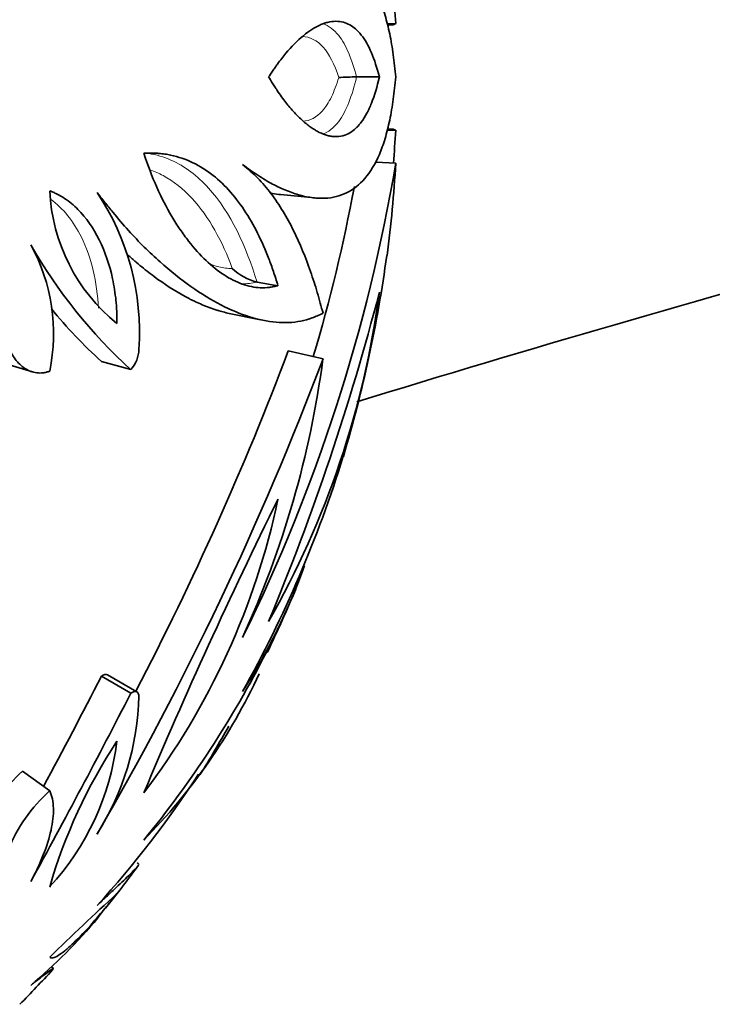
# Model space of a CAD drawing. Units: millimetres. Extents: x 0 to 1340, y 0 to 1169.
# Drawn here: x 1187 to 1202, y 642 to 663 of the extents above; entities that cross this region are included whole.
import ezdxf

# ---------------------------------------------------------------- set-up
doc = ezdxf.new("R2010")
doc.units = ezdxf.units.MM
doc.layers.add('DV3_Défaut', color=7, linetype='Continuous')
doc.layers.add('Défaut', color=7, linetype='Continuous')

# ---------------------------------------------------------------- blocks, each defined once
blk = doc.blocks.new('SE2')
at = {"layer": 'DV3_Défaut', "color": 7, "linetype": 'Continuous', "lineweight": 35}
for p, q in [((1195.008, 663.051), (1195.19, 663.058)), ((1194.341, 661.898), (1194.835, 661.898)), ((1195.005, 660.745), (1195.19, 660.738)), ((1194.755, 660.049), (1195.19, 660.021)), ((1192.686, 659.34), (1193.435, 659.267)), ((1192.175, 657.439), (1192.631, 657.36)), ((1191.536, 656.765), (1192.252, 656.619)), ((1192.855, 655.941), (1193.61, 655.771)), ((1186.718, 655.663), (1187.297, 655.485)), ((1188.794, 655.711), (1189.432, 655.534)), ((1188.794, 648.868), (1189.432, 648.496)), ((1189.563, 648.528), (1188.922, 648.899)), ((1187.079, 646.804), (1187.669, 646.373)), ((1187.75, 642.511), (1187.715, 642.542))]:
    blk.add_line(p, q, dxfattribs=at)
for centre, radius, start, end in [((1195.072, 653.921), 9.113, 89.7653, 90.3373), ((1194.3, 656.053), 5.845, 89.5965, 93.4351), ((1195.043, 669.142), 8.38, 269.8386, 270.4538), ((1158.308, 666.236), 37.402, 333.7799, 350.4349), ((1168.62, 661.494), 26.611, 352.495, 356.8279), ((1157.571, 666.427), 37.365, 343.5098, 349.3376), ((1191.606, 659.606), 3.941, 182.6431, 231.1069), ((1184.198, 656.362), 5.422, 355.9123, 33.9196), ((1183.755, 656.32), 3.998, 348.1975, 28.8244), ((1196.929, 663.769), 11.137, 209.7214, 227.6857), ((1166.458, 661.898), 28.8, 343.3556, 352.2559), ((1192.455, 658.587), 1.181, 226.2578, 256.3115), ((1141.809, 671.053), 54.801, 337.4694, 345.3814), ((1175.316, 659.793), 19.687, 330.3538, 352.497), ((1196.122, 663.749), 10.877, 219.3076, 227.6443), ((1188.96, 655.976), 0.646, 316.9017, 359.9692), ((1129.522, 679.883), 67.708, 332.42676, 339.29195), ((1128.996, 680.145), 69.058, 329.82709, 339.33189), ((1172.549, 658.564), 21.244, 335.3731, 352.4453), ((1168.62, 661.494), 26.611, 330.8545, 342.8559), ((1176.993, 656), 15.979, 322.7554, 348.1443), ((1293.378, 602.837), 112.418, 153.65989, 157.23974), ((1180.33, 655.903), 13.685, 327.4166, 340.2368), ((1166.458, 661.898), 28.8, 334.2408, 337.245), ((1172.708, 659.302), 22.025, 320.5434, 333.2667), ((1041.466, 724.558), 165.633, 331.87125, 332.80829), ((1180.626, 654.288), 12.778, 315.3329, 335.1579), ((1036.734, 726.965), 171.68, 331.25508, 332.80232), ((1183.798, 648.557), 5.809, 327.4933, 358.8134), ((1166.458, 661.898), 28.8, 328.2001, 330.649), ((1183.479, 648.14), 5.693, 317.3776, 353.0688), ((1198.74, 641.096), 11.521, 146.5124, 163.9339), ((1189.368, 644.258), 3.424, 131.9469, 157.6947), ((1172.159, 658.951), 22.373, 317.6667, 326.9245), ((1189.998, 643.771), 3.493, 131.8378, 157.8038), ((1166.458, 661.898), 28.8, 320.5982, 323.4744), ((1236.643, 709.05), 79.643, 233.76692, 233.80619), ((1224.813, 604.996), 52.967, 132.3504, 134.5293), ((1179.554, 651.262), 11.935, 310.1986, 320.142), ((1166.458, 661.898), 28.8, 315.5611, 317.6047)]:
    blk.add_arc(centre, radius, start, end, dxfattribs=at)
for points, knots in [([(1194.346, 654.836), (1198.073, 655.98), (1208.738, 659.082), (1226.526, 663.462), (1240.694, 666.147), (1247.809, 667.298)], [0, 0, 0, 0, 0.212871, 0.606436, 1, 1, 1, 1]), ([(1195.19, 661.898), (1195.174, 662.061), (1195.141, 662.388), (1195.063, 662.844), (1194.962, 663.247), (1194.796, 663.706), (1194.533, 664.138), (1194.136, 664.448), (1193.663, 664.565), (1193.212, 664.51), (1192.822, 664.376), (1192.514, 664.235), (1192.248, 664.074), (1192.03, 663.922), (1191.918, 663.843), (1191.862, 663.804)], [0, 0, 0, 0, 0.062509, 0.125013, 0.187528, 0.250046, 0.374997, 0.499971, 0.624954, 0.749937, 0.812454, 0.87499, 0.937476, 0.968731, 1, 1, 1, 1]), ([(1194.835, 661.898), (1194.781, 662.101), (1194.73, 662.268), (1194.628, 662.506), (1194.596, 662.571), (1194.524, 662.697), (1194.485, 662.756), (1194.421, 662.837), (1194.399, 662.862), (1194.353, 662.91), (1194.337, 662.925), (1194.279, 662.975), (1194.238, 663.005), (1194.105, 663.079), (1194.005, 663.109), (1193.834, 663.109), (1193.773, 663.102), (1193.676, 663.078), (1193.65, 663.069), (1193.596, 663.05), (1193.569, 663.039), (1193.429, 662.976), (1193.309, 662.901), (1193.056, 662.691), (1192.922, 662.557), (1192.741, 662.342), (1192.686, 662.27), (1192.61, 662.165), (1192.602, 662.153), (1192.584, 662.128), (1192.582, 662.125), (1192.564, 662.099), (1192.548, 662.076), (1192.486, 661.985), (1192.448, 661.93), (1192.427, 661.898)], [0, 0, 0, 0, 0.125, 0.125, 0.1875, 0.1875, 0.25, 0.25, 0.28125, 0.28125, 0.3125, 0.3125, 0.375, 0.375, 0.5, 0.5, 0.5625, 0.5625, 0.59375, 0.59375, 0.625, 0.625, 0.75, 0.75, 0.875, 0.875, 0.9375, 0.9375, 0.945312, 0.945312, 0.953125, 0.953125, 0.96875, 0.96875, 1, 1, 1, 1]), ([(1195.19, 663.058), (1195.174, 663.048), (1195.151, 663.034), (1195.119, 663.033), (1195.11, 663.034)], [0, 0, 0, 0, 0.725547, 1, 1, 1, 1]), ([(1191.862, 659.992), (1191.918, 659.953), (1192.03, 659.874), (1192.248, 659.722), (1192.514, 659.561), (1192.822, 659.42), (1193.212, 659.286), (1193.663, 659.231), (1194.136, 659.348), (1194.533, 659.658), (1194.796, 660.09), (1194.962, 660.549), (1195.063, 660.952), (1195.141, 661.408), (1195.174, 661.735), (1195.19, 661.898)], [0, 0, 0, 0, 0.031269, 0.062524, 0.12501, 0.187546, 0.250063, 0.375046, 0.500029, 0.625003, 0.749954, 0.812472, 0.874987, 0.937491, 1, 1, 1, 1]), ([(1192.427, 661.898), (1192.445, 661.868), (1192.48, 661.813), (1192.541, 661.717), (1192.559, 661.689), (1192.582, 661.653), (1192.589, 661.642), (1192.602, 661.622), (1192.605, 661.616), (1192.676, 661.509), (1192.741, 661.419), (1192.858, 661.269), (1192.923, 661.194), (1193.05, 661.056), (1193.108, 660.999), (1193.234, 660.887), (1193.295, 660.839), (1193.384, 660.777), (1193.414, 660.758), (1193.472, 660.724), (1193.498, 660.709), (1193.59, 660.664), (1193.649, 660.642), (1193.733, 660.619), (1193.76, 660.614), (1193.8, 660.607), (1193.813, 660.606), (1193.839, 660.603), (1193.849, 660.603), (1193.99, 660.597), (1194.098, 660.629), (1194.241, 660.713), (1194.285, 660.747), (1194.346, 660.805), (1194.366, 660.825), (1194.394, 660.858), (1194.404, 660.869), (1194.422, 660.891), (1194.429, 660.9), (1194.484, 660.974), (1194.525, 661.039), (1194.58, 661.143), (1194.598, 661.179), (1194.632, 661.253), (1194.646, 661.287), (1194.731, 661.5), (1194.784, 661.686), (1194.835, 661.898)], [0, 0, 0, 0, 0.03125, 0.03125, 0.046875, 0.046875, 0.054688, 0.054688, 0.0625, 0.0625, 0.125, 0.125, 0.1875, 0.1875, 0.25, 0.25, 0.3125, 0.3125, 0.34375, 0.34375, 0.375, 0.375, 0.4375, 0.4375, 0.46875, 0.46875, 0.484375, 0.484375, 0.5, 0.5, 0.625, 0.625, 0.6875, 0.6875, 0.71875, 0.71875, 0.734375, 0.734375, 0.75, 0.75, 0.8125, 0.8125, 0.84375, 0.84375, 0.875, 0.875, 1, 1, 1, 1]), ([(1195.111, 660.762), (1195.12, 660.763), (1195.151, 660.762), (1195.174, 660.748), (1195.19, 660.738)], [0, 0, 0, 0, 0.270456, 1, 1, 1, 1]), ([(1192.631, 657.36), (1192.598, 657.468), (1192.565, 657.572), (1192.515, 657.719), (1192.498, 657.766), (1192.465, 657.859), (1192.45, 657.899), (1192.358, 658.137), (1192.278, 658.32), (1192.009, 658.856), (1191.799, 659.177), (1191.435, 659.575), (1191.306, 659.695), (1191.028, 659.903), (1190.876, 659.993), (1190.568, 660.129), (1190.401, 660.181), (1190.195, 660.219), (1190.153, 660.225), (1190.088, 660.232), (1190.067, 660.234), (1190.034, 660.237), (1190.023, 660.237), (1190.001, 660.239), (1189.986, 660.239), (1189.918, 660.242), (1189.83, 660.242), (1189.713, 660.241)], [0, 0, 0, 0, 0.0625, 0.0625, 0.09375, 0.09375, 0.125, 0.125, 0.25, 0.25, 0.5, 0.5, 0.625, 0.625, 0.75, 0.75, 0.875, 0.875, 0.90625, 0.90625, 0.921875, 0.921875, 0.929688, 0.929688, 0.9375, 0.9375, 1, 1, 1, 1]), ([(1189.713, 660.241), (1189.804, 659.982), (1189.892, 659.733), (1190.101, 659.268), (1190.208, 659.062), (1190.385, 658.762), (1190.441, 658.675), (1190.561, 658.497), (1190.623, 658.412), (1190.814, 658.167), (1190.937, 658.03), (1191.197, 657.783), (1191.327, 657.68), (1191.59, 657.509), (1191.725, 657.442), (1191.918, 657.373), (1191.989, 657.353), (1192.12, 657.326), (1192.184, 657.318), (1192.309, 657.311), (1192.378, 657.314), (1192.471, 657.327), (1192.499, 657.332), (1192.573, 657.347), (1192.596, 657.352), (1192.631, 657.36)], [0, 0, 0, 0, 0.125, 0.125, 0.25, 0.25, 0.3125, 0.3125, 0.375, 0.375, 0.5, 0.5, 0.625, 0.625, 0.75, 0.75, 0.8125, 0.8125, 0.875, 0.875, 0.9375, 0.9375, 0.96875, 0.96875, 1, 1, 1, 1]), ([(1193.61, 656.759), (1193.59, 656.833), (1193.551, 656.983), (1193.464, 657.286), (1193.293, 657.82), (1193.05, 658.423), (1192.747, 658.981), (1192.488, 659.366), (1192.244, 659.655), (1192.031, 659.855), (1191.918, 659.946), (1191.862, 659.992)], [0, 0, 0, 0, 0.061974, 0.125018, 0.250031, 0.500006, 0.625161, 0.750001, 0.875004, 0.937489, 1, 1, 1, 1]), ([(1189.131, 656.538), (1189.131, 656.643), (1189.129, 656.727), (1189.125, 656.82), (1189.123, 656.871), (1189.117, 656.953), (1189.114, 656.994), (1189.093, 657.199), (1189.068, 657.353), (1188.969, 657.818), (1188.873, 658.097), (1188.618, 658.613), (1188.464, 658.836), (1188.192, 659.109), (1188.095, 659.19), (1187.941, 659.293), (1187.889, 659.323), (1187.821, 659.357), (1187.814, 659.36), (1187.79, 659.371), (1187.778, 659.377), (1187.736, 659.395), (1187.705, 659.409), (1187.669, 659.424)], [0, 0, 0, 0, 0.0625, 0.0625, 0.09375, 0.09375, 0.125, 0.125, 0.25, 0.25, 0.5, 0.5, 0.75, 0.75, 0.875, 0.875, 0.9375, 0.9375, 0.953125, 0.953125, 0.96875, 0.96875, 1, 1, 1, 1]), ([(1188.698, 659.387), (1188.755, 659.315), (1188.87, 659.171), (1189.096, 658.887), (1189.494, 658.419), (1190.298, 657.632), (1191.19, 657.004), (1192.015, 656.66), (1192.597, 656.544), (1193.042, 656.558), (1193.377, 656.653), (1193.532, 656.724), (1193.61, 656.759)], [0, 0, 0, 0, 0.031287, 0.062559, 0.12506, 0.250112, 0.499797, 0.62483, 0.74986, 0.874926, 0.937442, 1, 1, 1, 1]), ([(1192.458, 659.377), (1192.524, 659.362), (1192.587, 659.351), (1192.661, 659.342), (1192.673, 659.341), (1192.686, 659.34)], [0, 0, 0, 0, 0.828386, 0.828386, 1, 1, 1, 1]), ([(1189.352, 658.044), (1189.372, 658.026), (1189.391, 658.009), (1189.427, 657.977), (1189.435, 657.97), (1189.459, 657.948), (1189.471, 657.938), (1189.507, 657.906), (1189.532, 657.885), (1189.606, 657.821), (1189.656, 657.78), (1189.809, 657.656), (1189.914, 657.575), (1190.238, 657.343), (1190.464, 657.2), (1190.712, 657.072), (1190.72, 657.068), (1190.742, 657.057), (1190.754, 657.051), (1190.788, 657.034), (1190.812, 657.023), (1190.883, 656.989), (1190.932, 656.967), (1191.083, 656.903), (1191.189, 656.863), (1191.306, 656.827), (1191.308, 656.826), (1191.316, 656.824), (1191.32, 656.822), (1191.334, 656.818), (1191.343, 656.816), (1191.37, 656.807), (1191.39, 656.802), (1191.449, 656.786), (1191.491, 656.775), (1191.536, 656.765)], [0, 0, 0, 0, 0.0214748, 0.0214748, 0.0389998, 0.0389998, 0.0565249, 0.0565249, 0.0915749, 0.0915749, 0.161675, 0.161675, 0.3018752, 0.3018752, 0.5822757, 0.5822757, 0.5998007, 0.5998007, 0.6173257, 0.6173257, 0.6523758, 0.6523758, 0.7224759, 0.7224759, 0.8626761, 0.8626761, 0.8714386, 0.8714386, 0.8802011, 0.8802011, 0.8977262, 0.8977262, 0.9327762, 0.9327762, 1, 1, 1, 1]), ([(1186.764, 656.059), (1186.775, 656.031), (1186.796, 655.977), (1186.844, 655.875), (1186.944, 655.715), (1187.124, 655.542), (1187.341, 655.459), (1187.503, 655.459), (1187.598, 655.477), (1187.645, 655.494), (1187.669, 655.502)], [0, 0, 0, 0, 0.06262, 0.12521, 0.250375, 0.500086, 0.749677, 0.874796, 0.937387, 1, 1, 1, 1]), ([(1189.606, 648.437), (1189.605, 648.45), (1189.602, 648.477), (1189.585, 648.518), (1189.551, 648.543), (1189.503, 648.536), (1189.464, 648.517), (1189.443, 648.503), (1189.432, 648.496)], [0, 0, 0, 0, 0.143095, 0.2862, 0.571174, 0.785288, 0.892658, 1, 1, 1, 1]), ([(1187.258, 644.402), (1187.284, 644.451), (1187.336, 644.549), (1187.432, 644.744), (1187.575, 645.077), (1187.717, 645.529), (1187.762, 645.93), (1187.737, 646.17), (1187.704, 646.291), (1187.68, 646.346), (1187.669, 646.373)], [0, 0, 0, 0, 0.062562, 0.125096, 0.250187, 0.500046, 0.749837, 0.874912, 0.937438, 1, 1, 1, 1]), ([(1189.604, 644.761), (1189.598, 644.753), (1189.562, 644.709), (1189.43, 644.574), (1189.184, 644.338), (1188.96, 644.129), (1188.814, 643.992), (1188.736, 643.92), (1188.698, 643.884)], [0, 0, 0, 0, 0.10747, 0.404873, 0.702273, 0.851137, 0.925547, 1, 1, 1, 1]), ([(1187.669, 642.755), (1187.676, 642.751), (1187.682, 642.748), (1187.69, 642.745), (1187.692, 642.744), (1187.696, 642.743), (1187.697, 642.743), (1187.711, 642.739), (1187.724, 642.739), (1187.77, 642.749), (1187.81, 642.767), (1187.895, 642.819), (1187.945, 642.855), (1188.055, 642.945), (1188.119, 643.002), (1188.312, 643.186), (1188.457, 643.338), (1188.704, 643.619), (1188.788, 643.718), (1188.889, 643.84), (1188.91, 643.865), (1188.943, 643.905), (1188.954, 643.918), (1188.97, 643.939), (1188.976, 643.946), (1188.987, 643.96), (1188.997, 643.972), (1189.013, 643.992), (1189.058, 644.047), (1189.131, 644.14)], [0, 0, 0, 0, 0.03125, 0.03125, 0.046875, 0.046875, 0.0625, 0.0625, 0.125, 0.125, 0.25, 0.25, 0.375, 0.375, 0.5, 0.5, 0.75, 0.75, 0.875, 0.875, 0.90625, 0.90625, 0.921875, 0.921875, 0.929688, 0.929688, 0.9375, 0.9375, 1, 1, 1, 1]), ([(1187.729, 642.482), (1187.741, 642.496), (1187.761, 642.521), (1187.717, 642.497), (1187.575, 642.392), (1187.432, 642.282), (1187.336, 642.207), (1187.284, 642.166), (1187.258, 642.146)], [0, 0, 0, 0, 0.137432, 0.424777, 0.712199, 0.856097, 0.928032, 1, 1, 1, 1])]:
    blk.add_open_spline(points, degree=3, knots=knots, dxfattribs=at)
for points in [[(1195.14, 663.767), (1195.16, 663.532), (1195.175, 663.295), (1195.19, 663.058)], [(1195.19, 660.738), (1195.175, 660.499), (1195.159, 660.26), (1195.14, 660.024)], [(1188.922, 648.899), (1188.893, 648.916), (1188.851, 648.907), (1188.794, 648.868)]]:
    blk.add_open_spline(points, degree=3, dxfattribs=at)
at = {"layer": 'DV3_Défaut', "color": 7, "linetype": 'Continuous', "lineweight": 18}
for points, knots in [([(1193.611, 663.055), (1193.734, 663.013), (1193.848, 662.929), (1194.113, 662.596), (1194.242, 662.271), (1194.341, 661.898)], [0, 0, 0, 0, 0.389551, 0.389551, 1, 1, 1, 1]), ([(1193.171, 660.935), (1193.327, 660.944), (1193.47, 661.017), (1193.668, 661.24), (1193.733, 661.342), (1193.85, 661.584), (1193.903, 661.727), (1193.95, 661.888)], [0, 0, 0, 0, 0.472654, 0.472654, 0.736327, 0.736327, 1, 1, 1, 1]), ([(1194.341, 661.898), (1194.243, 661.496), (1194.114, 661.148), (1193.845, 660.789), (1193.726, 660.697), (1193.597, 660.654)], [0, 0, 0, 0, 0.6027661, 0.6027661, 1, 1, 1, 1]), ([(1189.82, 660.234), (1189.986, 660.206), (1190.147, 660.161), (1190.608, 659.956), (1190.88, 659.748), (1191.605, 658.952), (1191.937, 658.214), (1192.175, 657.439)], [0, 0, 0, 0, 0.143024, 0.143024, 0.428683, 0.428683, 1, 1, 1, 1]), ([(1191.638, 657.734), (1191.53, 658.029), (1191.404, 658.307), (1191.114, 658.822), (1190.949, 659.058), (1190.571, 659.465), (1190.363, 659.632), (1190.044, 659.804), (1189.951, 659.845), (1189.856, 659.879)], [0, 0, 0, 0, 0.2950013, 0.2950013, 0.5900026, 0.5900026, 0.8850039, 0.8850039, 1, 1, 1, 1]), ([(1187.69, 659.242), (1187.958, 659.042), (1188.185, 658.764), (1188.577, 657.974), (1188.7, 657.439), (1188.729, 656.869)], [0, 0, 0, 0, 0.438225, 0.438225, 1, 1, 1, 1]), ([(1191.13, 657.841), (1191.201, 657.812), (1191.272, 657.788), (1191.441, 657.746), (1191.539, 657.732), (1191.638, 657.734)], [0, 0, 0, 0, 0.415788, 0.415788, 1, 1, 1, 1])]:
    blk.add_open_spline(points, degree=3, knots=knots, dxfattribs=at)
for points in [[(1193.95, 661.888), (1193.768, 662.469), (1193.492, 662.766), (1193.16, 662.778)], [(1192.175, 657.439), (1192.066, 657.413), (1191.955, 657.399), (1191.842, 657.4)]]:
    blk.add_open_spline(points, degree=3, dxfattribs=at)

msp = doc.modelspace()

# ---------------------------------------------------------------- block references
at = {"layer": 'Défaut'}
msp.add_blockref('SE2', (0, 0), dxfattribs=at)

doc.saveas('drawing.dxf')
